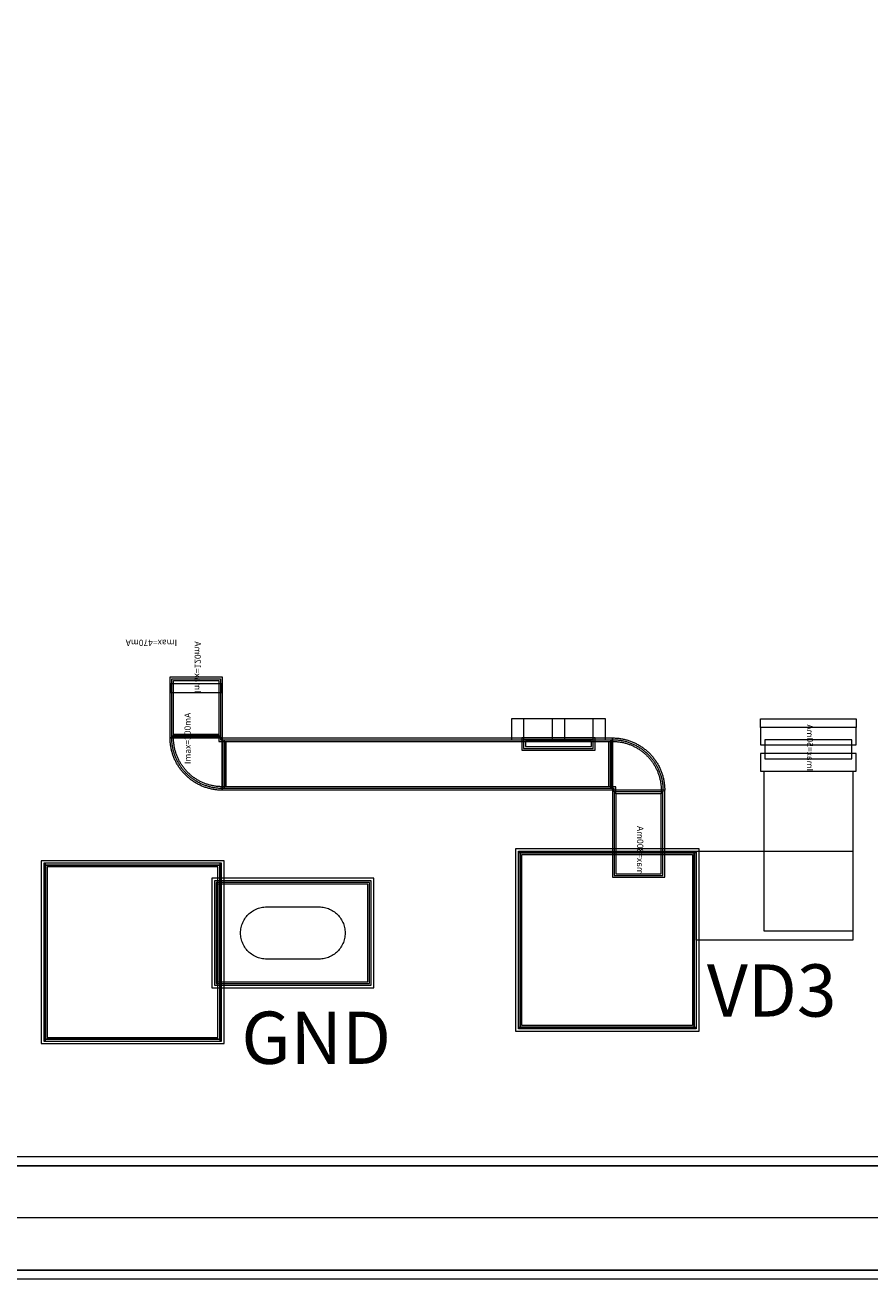
# Model space of a CAD drawing. Units: millimetres. Extents: x 2477 to 5317, y 431 to 3431.
# Drawn here: x 4536 to 5021, y 431 to 1150 of the extents above; entities that cross this region are included whole.
import ezdxf

# ---------------------------------------------------------------- set-up
doc = ezdxf.new("R2010")
doc.units = ezdxf.units.MM
doc.layers.add('IPA-3238A', color=7, linetype='Continuous', lineweight=0)
doc.styles.add('Arial For CAE', font='arial.ttf', dxfattribs={"height": 0.2})
doc.styles.get("Standard").update_dxf_attribs({"font": 'arial.ttf'})

# ---------------------------------------------------------------- blocks, each defined once
blk = doc.blocks.new('HP506_WP_lib__PP155X_mlin_44_2__layout')
at = {"layer": 'IPA-3238A'}
blk.add_lwpolyline([(0, -15), (0, 15), (5, 15), (5, -15)], close=True, dxfattribs=at)
at = {"layer": 'IPA-3238A', "insert": (0, -2), "char_height": 3.579, "attachment_point": 7, "style": 'Arial For CAE'}
blk.add_mtext('Imax=120mA', dxfattribs=at)
blk = doc.blocks.new('HP506_WP_lib__PP155X_TFR_54__layout')
at = {"layer": 'IPA-3238A'}
for points in [[(0, -27.5), (0, 27.5), (10, 27.5), (10, -27.5)], [(0, -27.5), (0, 27.5), (10, 27.5), (10, -27.5)], [(7, -25), (7, 25), (18, 25), (18, -25)], [(15, -27.5), (15, 27.5), (25, 27.5), (25, -27.5)], [(15, -27.5), (15, 27.5), (25, 27.5), (25, -27.5)]]:
    blk.add_lwpolyline(points, close=True, dxfattribs=at)
at = {"layer": 'IPA-3238A', "insert": (0, -2), "char_height": 3.579, "attachment_point": 7, "style": 'Arial For CAE'}
blk.add_mtext('Imax=50mA', dxfattribs=at)
blk = doc.blocks.new('HP506_WP_lib__PP155X_mlin_55_0__layout')
at = {"layer": 'IPA-3238A'}
for points in [[(0, -15), (0, 15), (50, 15), (50, -15)], [(1, -14), (1, 14), (49, 14), (49, -14)], [(2, -13), (2, 13), (48, 13), (48, -13)]]:
    blk.add_lwpolyline(points, close=True, dxfattribs=at)
at = {"layer": 'IPA-3238A', "insert": (0, -2), "char_height": 3.579, "attachment_point": 7, "style": 'Arial For CAE'}
blk.add_mtext('Imax=300mA', dxfattribs=at)
blk = doc.blocks.new('HP506_WP_lib__PP155X_BRIDGE_68__layout')
at = {"layer": 'IPA-3238A'}
for points in [[(0, -27), (0, 27), (12, 27), (12, -27)], [(0, 3.5), (0, 20), (12, 20), (12, 3.5)], [(11, -21), (11, 21), (18, 21), (18, -21)], [(11, -21), (11, 21), (18, 21), (18, -21)], [(12, -20), (12, 20), (17, 20), (17, -20)], [(12, -20), (12, 20), (17, 20), (17, -20)], [(13, -19), (13, 19), (16, 19), (16, -19)], [(0, -20), (0, -3.5), (12, -3.5), (12, -20)]]:
    blk.add_lwpolyline(points, close=True, dxfattribs=at)
blk = doc.blocks.new('HP506_WP_lib__PP155X_PAD_76_0__layout')
at = {"layer": 'IPA-3238A'}
for points in [[(-103.5, -52.5), (-103.5, 52.5), (1.5, 52.5), (1.5, -52.5)], [(-103.5, -52.5), (-103.5, 52.5), (1.5, 52.5), (1.5, -52.5)], [(-102, -51), (-102, 51), (0, 51), (0, -51)], [(-102, -51), (-102, 51), (-101, 51), (-101, -51)], [(-102, 50), (-102, 51), (0, 51), (0, 50)], [(-1, -51), (-1, 51), (0, 51), (0, -51)], [(-101, -50), (-101, 50), (-1, 50), (-1, -50)], [(-101, -50), (-101, 50), (-1, 50), (-1, -50)], [(-100, -49), (-100, 49), (-2, 49), (-2, -49)], [(-102, -51), (-102, -50), (0, -50), (0, -51)]]:
    blk.add_lwpolyline(points, close=True, dxfattribs=at)
blk = doc.blocks.new('HP506_WP_lib__PP155X_mcurve_83__layout')
at = {"layer": 'IPA-3238A'}
for points in [[(-2.01, -13), (0.081, -12.999), (0.49, -12.995), (0.978, -12.983), (1.465, -12.962), (1.954, -12.932), (2.441, -12.893), (2.926, -12.847), (3.411, -12.791), (3.898, -12.727), (4.38, -12.656), (4.861, -12.574), (5.342, -12.486), (5.821, -12.388), (6.3, -12.282), (6.775, -12.168), (7.247, -12.046), (7.717, -11.916), (8.187, -11.776), (8.654, -11.629), (9.116, -11.475), (9.575, -11.312), (10.034, -11.14), (10.489, -10.961), (10.939, -10.774), (11.389, -10.579), (11.835, -10.376), (12.274, -10.166), (12.711, -9.948), (13.145, -9.722), (13.575, -9.489), (13.999, -9.249), (14.42, -9.001), (14.838, -8.745), (15.25, -8.482), (15.658, -8.212), (16.061, -7.936), (16.458, -7.653), (16.849, -7.363), (17.239, -7.064), (17.621, -6.759), (17.998, -6.449), (18.37, -6.132), (18.736, -5.807), (19.096, -5.478), (19.45, -5.142), (19.799, -4.799), (20.142, -4.45), (20.478, -4.096), (20.807, -3.736), (21.132, -3.37), (21.449, -2.998), (21.759, -2.621), (22.064, -2.239), (22.363, -1.849), (22.653, -1.458), (22.936, -1.061), (23.212, -0.658), (23.482, -0.25), (23.745, 0.162), (24.001, 0.58), (24.249, 1.001), (24.489, 1.425), (24.722, 1.855), (24.948, 2.289), (25.166, 2.726), (25.376, 3.165), (25.579, 3.611), (25.774, 4.061), (25.961, 4.511), (26.14, 4.966), (26.312, 5.425), (26.475, 5.884), (26.629, 6.346), (26.776, 6.813), (26.916, 7.283), (27.046, 7.753), (27.168, 8.225), (27.282, 8.7), (27.388, 9.179), (27.486, 9.658), (27.574, 10.139), (27.656, 10.62), (27.727, 11.102), (27.791, 11.589), (27.847, 12.074), (27.893, 12.559), (27.932, 13.046), (27.962, 13.535), (27.983, 14.022), (27.995, 14.51), (28, 15.015), (28, 17.01), (2, 17.01), (2, 13), (-2.01, 13)], [(-1.01, -14), (-0.011, -14), (0.507, -13.995), (1.013, -13.983), (1.517, -13.96), (2.023, -13.929), (2.528, -13.89), (3.031, -13.841), (3.534, -13.783), (4.037, -13.718), (4.536, -13.643), (5.035, -13.559), (5.533, -13.467), (6.029, -13.366), (6.525, -13.256), (7.016, -13.139), (7.506, -13.012), (7.993, -12.877), (8.479, -12.733), (8.962, -12.581), (9.441, -12.42), (9.918, -12.252), (10.393, -12.073), (10.864, -11.889), (11.331, -11.695), (11.795, -11.492), (12.257, -11.282), (12.713, -11.065), (13.166, -10.839), (13.615, -10.605), (14.06, -10.364), (14.5, -10.115), (14.936, -9.858), (15.368, -9.593), (15.794, -9.321), (16.217, -9.042), (16.634, -8.755), (17.046, -8.462), (17.452, -8.161), (17.855, -7.852), (18.251, -7.537), (18.641, -7.215), (19.026, -6.886), (19.405, -6.551), (19.778, -6.209), (20.145, -5.861), (20.506, -5.506), (20.861, -5.145), (21.209, -4.778), (21.551, -4.405), (21.886, -4.026), (22.215, -3.641), (22.537, -3.251), (22.852, -2.855), (23.161, -2.452), (23.462, -2.046), (23.755, -1.634), (24.042, -1.217), (24.321, -0.794), (24.593, -0.368), (24.858, 0.064), (25.115, 0.5), (25.364, 0.94), (25.605, 1.385), (25.839, 1.834), (26.065, 2.287), (26.282, 2.743), (26.492, 3.205), (26.695, 3.669), (26.889, 4.136), (27.073, 4.607), (27.252, 5.082), (27.42, 5.559), (27.581, 6.038), (27.733, 6.521), (27.877, 7.007), (28.012, 7.494), (28.139, 7.984), (28.256, 8.475), (28.366, 8.971), (28.467, 9.467), (28.559, 9.965), (28.643, 10.464), (28.718, 10.963), (28.783, 11.466), (28.841, 11.969), (28.89, 12.472), (28.929, 12.977), (28.96, 13.483), (28.983, 13.987), (28.995, 14.493), (29, 15.011), (29, 16.01), (1, 16.01), (1, 14), (-1.01, 14)], [(-0.01, -15), (0.1, -15), (0.1, -14.999), (0.524, -14.995), (1.047, -14.982), (1.57, -14.959), (2.093, -14.927), (2.615, -14.886), (3.136, -14.836), (3.656, -14.776), (4.175, -14.708), (4.693, -14.631), (5.209, -14.544), (5.724, -14.449), (6.237, -14.344), (6.749, -14.231), (7.258, -14.109), (7.765, -13.978), (8.269, -13.838), (8.771, -13.689), (9.271, -13.532), (9.767, -13.366), (10.261, -13.191), (10.751, -13.007), (11.238, -12.816), (11.722, -12.615), (12.202, -12.406), (12.679, -12.189), (13.151, -11.964), (13.62, -11.73), (14.084, -11.488), (14.544, -11.239), (15, -10.981), (15.451, -10.715), (15.898, -10.441), (16.339, -10.16), (16.776, -9.871), (17.207, -9.575), (17.634, -9.271), (18.054, -8.959), (18.47, -8.64), (18.88, -8.314), (19.284, -7.981), (19.682, -7.641), (20.074, -7.294), (20.46, -6.941), (20.84, -6.58), (21.213, -6.213), (21.58, -5.84), (21.941, -5.46), (22.294, -5.074), (22.641, -4.682), (22.981, -4.284), (23.314, -3.88), (23.64, -3.47), (23.959, -3.054), (24.271, -2.634), (24.575, -2.207), (24.871, -1.776), (25.16, -1.339), (25.441, -0.898), (25.715, -0.451), (25.981, 0), (26.239, 0.456), (26.488, 0.916), (26.73, 1.38), (26.964, 1.849), (27.189, 2.321), (27.406, 2.798), (27.615, 3.278), (27.816, 3.762), (28.007, 4.249), (28.191, 4.739), (28.366, 5.233), (28.532, 5.729), (28.689, 6.229), (28.838, 6.731), (28.978, 7.235), (29.109, 7.742), (29.231, 8.251), (29.344, 8.763), (29.449, 9.276), (29.544, 9.791), (29.631, 10.307), (29.708, 10.825), (29.776, 11.344), (29.836, 11.864), (29.886, 12.385), (29.927, 12.907), (29.959, 13.43), (29.982, 13.953), (29.995, 14.476), (29.999, 14.9), (30, 14.9), (30, 15.01), (0, 15.01), (0, 15), (-0.01, 15)]]:
    blk.add_lwpolyline(points, close=True, dxfattribs=at)
blk = doc.blocks.new('HP506_WP_lib__PP155X_BVIA_84__layout')
at = {"layer": 'IPA-3238A'}
for points in [[(-46.5, -31.5), (-46.5, 31.5), (46.5, 31.5), (46.5, -31.5)], [(-45, -30), (-45, 30), (45, 30), (45, -30)], [(-45, -30), (-45, 30), (45, 30), (45, -30)], [(-44, -29), (-44, 29), (44, 29), (44, -29)], [(-44, -29), (-44, 29), (44, 29), (44, -29)], [(-43, -28), (-43, 28), (43, 28), (43, -28)], [(-30, 0), (-29.979, -0.785), (-29.918, -1.568), (-29.815, -2.347), (-29.672, -3.119), (-29.489, -3.882), (-29.266, -4.635), (-29.004, -5.376), (-28.703, -6.101), (-28.365, -6.81), (-27.99, -7.5), (-27.58, -8.17), (-27.135, -8.817), (-26.657, -9.44), (-26.147, -10.037), (-25.607, -10.607), (-25.037, -11.147), (-24.44, -11.657), (-23.817, -12.135), (-23.17, -12.58), (-22.5, -12.99), (-21.81, -13.365), (-21.101, -13.703), (-20.376, -14.004), (-19.635, -14.266), (-18.882, -14.489), (-18.119, -14.672), (-17.347, -14.815), (-16.568, -14.918), (-15.785, -14.979), (-15, -15), (15, -15), (15.785, -14.979), (16.568, -14.918), (17.347, -14.815), (18.119, -14.672), (18.882, -14.489), (19.635, -14.266), (20.376, -14.004), (21.101, -13.703), (21.81, -13.365), (22.5, -12.99), (23.17, -12.58), (23.817, -12.135), (24.44, -11.657), (25.037, -11.147), (25.607, -10.607), (26.147, -10.037), (26.657, -9.44), (27.135, -8.817), (27.58, -8.17), (27.99, -7.5), (28.365, -6.81), (28.703, -6.101), (29.004, -5.376), (29.266, -4.635), (29.489, -3.882), (29.672, -3.119), (29.815, -2.347), (29.918, -1.568), (29.979, -0.785), (30, 0), (29.979, 0.785), (29.918, 1.568), (29.815, 2.347), (29.672, 3.119), (29.489, 3.882), (29.266, 4.635), (29.004, 5.376), (28.703, 6.101), (28.365, 6.81), (27.99, 7.5), (27.58, 8.17), (27.135, 8.817), (26.657, 9.44), (26.147, 10.037), (25.607, 10.607), (25.037, 11.147), (24.44, 11.657), (23.817, 12.135), (23.17, 12.58), (22.5, 12.99), (21.81, 13.365), (21.101, 13.703), (20.376, 14.004), (19.635, 14.266), (18.882, 14.489), (18.119, 14.672), (17.347, 14.815), (16.568, 14.918), (15.785, 14.979), (15, 15), (-15, 15), (-15.785, 14.979), (-16.568, 14.918), (-17.347, 14.815), (-18.119, 14.672), (-18.882, 14.489), (-19.635, 14.266), (-20.376, 14.004), (-21.101, 13.703), (-21.81, 13.365), (-22.5, 12.99), (-23.17, 12.58), (-23.817, 12.135), (-24.44, 11.657), (-25.037, 11.147), (-25.607, 10.607), (-26.147, 10.037), (-26.657, 9.44), (-27.135, 8.817), (-27.58, 8.17), (-27.99, 7.5), (-28.365, 6.81), (-28.703, 6.101), (-29.004, 5.376), (-29.266, 4.635), (-29.489, 3.882), (-29.672, 3.119), (-29.815, 2.347), (-29.918, 1.568), (-29.979, 0.785)]]:
    blk.add_lwpolyline(points, close=True, dxfattribs=at)

msp = doc.modelspace()

# ---------------------------------------------------------------- linework, layer by layer
at = {"layer": 'IPA-3238A'}
for points in [[(2476.75, 3430.61), (2476.75, 430.61), (5316.75, 430.61), (5316.75, 500.61), (2546.75, 500.61), (2546.75, 3360.61), (5246.75, 3360.61), (5246.75, 500.61), (5316.75, 500.61), (5316.75, 3430.61)], [(2481.75, 3425.61), (5311.75, 3425.61), (5311.75, 435.61), (2541.75, 435.61), (2541.75, 495.61), (5251.75, 495.61), (5251.75, 3365.61), (2541.75, 3365.61), (2541.75, 435.61), (2481.75, 435.61)], [(2481.75, 3425.61), (2481.75, 435.61), (5311.75, 435.61), (5311.75, 465.61), (2511.75, 465.61), (2511.75, 3395.61), (5281.75, 3395.61), (5281.75, 465.61), (5311.75, 465.61), (5311.75, 3425.61)], [(2481.75, 3425.61), (2481.75, 435.61), (5311.75, 435.61), (5311.75, 495.61), (2541.75, 495.61), (2541.75, 3365.61), (5251.75, 3365.61), (5251.75, 495.61), (5311.75, 495.61), (5311.75, 3425.61)], [(4618.75, 741.11), (4618.75, 776.11), (4648.75, 776.11), (4648.75, 741.11)], [(4619.75, 742.11), (4619.75, 775.11), (4647.75, 775.11), (4647.75, 742.11)], [(4620.75, 743.11), (4620.75, 774.11), (4646.75, 774.11), (4646.75, 743.11)], [(4957.75, 747.11), (4957.75, 752.11), (5012.75, 752.11), (5012.75, 747.11)], [(4648.75, 711.11), (4648.75, 741.11), (4872.75, 741.11), (4872.75, 711.11)], [(4649.75, 712.11), (4649.75, 740.11), (4871.75, 740.11), (4871.75, 712.11)], [(4650.75, 713.11), (4650.75, 739.11), (4870.75, 739.11), (4870.75, 713.11)], [(4959.75, 630.11), (4959.75, 722.11), (5010.75, 722.11), (5010.75, 630.11)], [(4920.75, 625.11), (4920.75, 676.11), (5010.75, 676.11), (5010.75, 625.11)]]:
    msp.add_lwpolyline(points, close=True, dxfattribs=at)

# ---------------------------------------------------------------- block references
at = {"layer": 'IPA-3238A', "yscale": -1}
for name, p, rotation in [('HP506_WP_lib__PP155X_mlin_44_2__layout', (4633.75, 767.11), 90), ('HP506_WP_lib__PP155X_BRIDGE_68__layout', (4841.75, 752.11), 270), ('HP506_WP_lib__PP155X_TFR_54__layout', (4985.25, 722.11), 90), ('HP506_WP_lib__PP155X_mlin_55_0__layout', (4887.75, 661.11), 90)]:
    msp.add_blockref(name, p, dxfattribs=dict(at, rotation=rotation))
at = {"layer": 'IPA-3238A', "xscale": -1}
for name, p in [('HP506_WP_lib__PP155X_mcurve_83__layout', (4648.75, 726.11)), ('HP506_WP_lib__PP155X_BVIA_84__layout', (4689.25, 629.15))]:
    msp.add_blockref(name, p, dxfattribs=at)
at = {"layer": 'IPA-3238A', "yscale": -1}
for name, p in [('HP506_WP_lib__PP155X_mcurve_83__layout', (4872.75, 726.11)), ('HP506_WP_lib__PP155X_PAD_76_0__layout', (4648.25, 618.15))]:
    msp.add_blockref(name, p, dxfattribs=at)
at = {"layer": 'IPA-3238A'}
msp.add_blockref('HP506_WP_lib__PP155X_PAD_76_0__layout', (4920.75, 625.11), dxfattribs=at)

# ---------------------------------------------------------------- texts
at = {"char_height": 30, "width": 220.2716, "attachment_point": 1}
for s, insert in [('{\\fTimes New Roman|b0|i0|c186|p18;VD3}', (4926.95, 611.16)), ('{\\fTimes New Roman|b0|i0|c186|p18;GND}', (4659.68, 584.02))]:
    msp.add_mtext(s, dxfattribs=dict(at, insert=insert))
at = {"layer": 'IPA-3238A', "char_height": 3.579, "attachment_point": 7, "style": 'Arial For CAE'}
for s, insert, rotation in [('Imax=470mA', (4622.75, 798.61), 180), ('Imax=300mA', (4631.75, 726.11), 90)]:
    msp.add_mtext(s, dxfattribs=dict(at, insert=insert, rotation=rotation))

doc.saveas('drawing.dxf')
